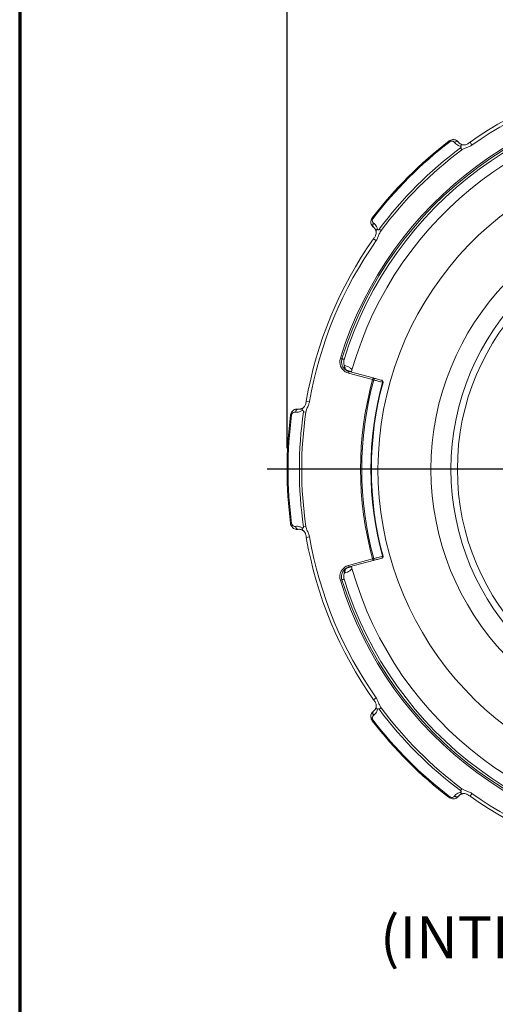
# Paper-space layout 'Layout1' of a CAD drawing. Units: inches. Extents: x -0.2 to 16.1, y 0.2 to 10.6.
# Drawn here: x -0.2 to 1.2, y 5.3 to 8.2 of the extents above; entities that cross this region are included whole.
import ezdxf

# ---------------------------------------------------------------- set-up
doc = ezdxf.new("R2010")
doc.units = ezdxf.units.IN
doc.header["$MEASUREMENT"] = 0
for name, color, linetype, lineweight in [('Border (ANSI)', 7, 'Continuous', 70), ('Center Mark (ANSI)', 7, 'Continuous', 25), ('Dimension (ANSI)', 7, 'Continuous', 25), ('Symbol (ANSI)', 7, 'Continuous', 25), ('Visible (ANSI)', 7, 'Continuous', 18), ('Visible Narrow (ANSI)', 7, 'Continuous', 18)]:
    doc.layers.add(name, color=color, linetype=linetype, lineweight=lineweight)
doc.styles.get("Standard").update_dxf_attribs({"font": 'tahoma.ttf'})

# ---------------------------------------------------------------- blocks, each defined once
blk = doc.blocks.new('CustomObjectsInViewport-1_0')
at = {"layer": 'Center Mark (ANSI)'}
blk.add_line((2.1047, 6.945), (1.058, 6.945), dxfattribs=at)
at = {"layer": 'Visible (ANSI)'}
for p, q in [((1.6278, 7.9179), (1.6281, 7.9176)), ((1.3747, 7.6649), (1.3751, 7.6646)), ((1.3734, 7.2166), (1.3019, 7.2358)), ((1.1507, 7.124), (1.1511, 7.1239)), ((1.1507, 6.7661), (1.1511, 6.7661)), ((1.3019, 6.6543), (1.3734, 6.6734)), ((1.3747, 6.2252), (1.3751, 6.2254)), ((1.6278, 5.9721), (1.6281, 5.9725))]:
    blk.add_line(p, q, dxfattribs=at)
for radius in [0.7425, 0.7235]:
    blk.add_circle((2.3477, 6.945), radius, dxfattribs=at)
at = {"layer": 'Visible (ANSI)', "extrusion": (0, 0, -1)}
for radius, start, end in [(1.1903, 54.8154, 80.1846), (1.2302, 37.4486, 52.5514), (0.9595, 286.0644, 253.9356), (1.1903, 9.8154, 35.1846), (0.9793, 344.6986, 15.3014), (1.2302, 352.4486, 7.5514), (1.1903, 324.8154, 350.1846), (1.2302, 307.4486, 322.5514), (1.1903, 279.8154, 305.1846)]:
    blk.add_arc((-2.3477, 6.945), radius, start, end, dxfattribs=at)
at = {"layer": 'Visible (ANSI)'}
for centre, radius, start, end in [((2.3477, 6.945), 0.802, 275.6171, 264.3829), ((1.3982, 7.2048), 0.005, 344.6986, 75), ((1.3982, 6.6853), 0.005, 285, 15.3014)]:
    blk.add_arc(centre, radius, start, end, dxfattribs=at)
for points, knots in [([(1.5997, 7.9217), (1.6012, 7.9228), (1.6029, 7.9238), (1.6064, 7.9252), (1.6083, 7.9256), (1.6121, 7.9259), (1.6141, 7.9258), (1.618, 7.925), (1.6198, 7.9243), (1.6231, 7.9225), (1.6246, 7.9214), (1.6266, 7.9194), (1.6272, 7.9187), (1.6278, 7.9179)], [0, 0, 0, 0, 0.01479003, 0.01479003, 0.03047334, 0.03047334, 0.04836902, 0.04836902, 0.06781584, 0.06781584, 0.08726267, 0.08726267, 0.09723413, 0.09723413, 0.09723413, 0.09723413]), ([(1.6396, 7.9103), (1.6386, 7.9105), (1.6376, 7.9108), (1.6358, 7.9115), (1.635, 7.9119), (1.6333, 7.9128), (1.6326, 7.9133), (1.6311, 7.9144), (1.6304, 7.915), (1.6292, 7.9162), (1.6286, 7.9169), (1.6281, 7.9176)], [0.1406204, 0.1406204, 0.1406204, 0.1406204, 0.1696834, 0.1696834, 0.1987465, 0.1987465, 0.2278096, 0.2278096, 0.2568726, 0.2568726, 0.2859357, 0.2859357, 0.2859357, 0.2859357]), ([(1.6396, 7.9103), (1.6403, 7.9102), (1.6411, 7.91), (1.6429, 7.9098), (1.6439, 7.9098), (1.6461, 7.9099), (1.6473, 7.9101), (1.6501, 7.9107), (1.6516, 7.9113), (1.6546, 7.9128), (1.6561, 7.9138), (1.659, 7.9159), (1.6604, 7.9169), (1.6618, 7.9179)], [0, 0, 0, 0, 0.0162446, 0.0162446, 0.0317169, 0.0317169, 0.0514715, 0.0514715, 0.0753766, 0.0753766, 0.1029535, 0.1029535, 0.1291168, 0.1291168, 0.1291168, 0.1291168]), ([(1.3747, 7.6649), (1.3733, 7.666), (1.372, 7.6673), (1.3697, 7.6703), (1.3688, 7.6719), (1.3674, 7.6756), (1.367, 7.6776), (1.3668, 7.6819), (1.367, 7.6841), (1.3682, 7.6883), (1.3691, 7.6902), (1.3705, 7.6923), (1.3708, 7.6927), (1.371, 7.693)], [0, 0, 0, 0, 0.01944745, 0.01944745, 0.03889489, 0.03889489, 0.05834234, 0.05834234, 0.07763243, 0.07763243, 0.09389865, 0.09389865, 0.09723723, 0.09723723, 0.09723723, 0.09723723]), ([(1.3748, 7.6309), (1.3764, 7.6331), (1.378, 7.6353), (1.3802, 7.6386), (1.3807, 7.6396), (1.382, 7.6426), (1.3825, 7.6447), (1.3828, 7.6474), (1.3829, 7.6482), (1.3828, 7.6497), (1.3828, 7.6504), (1.3826, 7.6518), (1.3825, 7.6525), (1.3824, 7.6531)], [0, 0, 0, 0, 0.0413694, 0.0413694, 0.0597159, 0.0597159, 0.0908876, 0.0908876, 0.1035443, 0.1035443, 0.115114, 0.115114, 0.1291807, 0.1291807, 0.1291807, 0.1291807]), ([(1.3824, 7.6531), (1.3822, 7.6541), (1.3819, 7.655), (1.3812, 7.6569), (1.3808, 7.6577), (1.3799, 7.6593), (1.3794, 7.6601), (1.3783, 7.6616), (1.3777, 7.6622), (1.3765, 7.6635), (1.3758, 7.6641), (1.3751, 7.6646)], [0.1406198, 0.1406198, 0.1406198, 0.1406198, 0.1696826, 0.1696826, 0.1987455, 0.1987455, 0.2278084, 0.2278084, 0.2568712, 0.2568712, 0.2859341, 0.2859341, 0.2859341, 0.2859341]), ([(1.2879, 7.2538), (1.2874, 7.2552), (1.2871, 7.2566), (1.2859, 7.2627), (1.2862, 7.2674), (1.2875, 7.2718), (1.2875, 7.2718), (1.2875, 7.2718)], [-0.126367, -0.126367, -0.126367, -0.126367, -0.0975695, -0.0975695, 0, 0, 0.0007872, 0.0007872, 0.0007872, 0.0007872]), ([(1.2894, 7.2497), (1.2894, 7.2497), (1.2894, 7.2497), (1.2888, 7.251), (1.2883, 7.2523), (1.2879, 7.2538)], [-0.00052033, -0.00052033, -0.00052033, -0.00052033, 0, 0, 0.0370162, 0.0370162, 0.0370162, 0.0370162]), ([(1.3105, 7.2404), (1.3105, 7.2404), (1.3104, 7.2405), (1.3097, 7.2419), (1.3087, 7.2433), (1.3063, 7.2456), (1.3052, 7.2465), (1.3018, 7.2488), (1.2995, 7.25), (1.2941, 7.2522), (1.2914, 7.2529), (1.2887, 7.2536), (1.2883, 7.2537), (1.2879, 7.2538)], [-0.1949307, -0.1949307, -0.1949307, -0.1949307, -0.1937094, -0.1937094, -0.1642635, -0.1642635, -0.1397517, -0.1397517, -0.0974057, -0.0974057, -0.0458991, -0.0458991, -0.0352593, -0.0352593, -0.0352593, -0.0352593]), ([(1.304, 7.2352), (1.3017, 7.2358), (1.2997, 7.2367), (1.2961, 7.2386), (1.2946, 7.2396), (1.292, 7.2418), (1.291, 7.2428), (1.2893, 7.2447), (1.2888, 7.2455), (1.2883, 7.2461), (1.2882, 7.2463), (1.2882, 7.2463)], [0, 0, 0, 0, 0.0606199, 0.0606199, 0.1212397, 0.1212397, 0.1818596, 0.1818596, 0.2424794, 0.2424794, 0.2675664, 0.2675664, 0.2675664, 0.2675664]), ([(1.3995, 7.2096), (1.3953, 7.2107), (1.391, 7.2119), (1.3868, 7.213), (1.3829, 7.2141), (1.3791, 7.2151), (1.3746, 7.2163), (1.374, 7.2165), (1.3734, 7.2166)], [0.7613451, 0.7613451, 0.7613451, 0.7613451, 0.8559335, 0.8559335, 0.8559335, 0.9419093, 0.9419093, 0.9558305, 0.9558305, 0.9558305, 0.9558305]), ([(1.1644, 7.1269), (1.165, 7.1273), (1.1657, 7.1278), (1.1671, 7.1289), (1.1678, 7.1296), (1.1693, 7.1312), (1.1701, 7.1322), (1.1716, 7.1346), (1.1722, 7.1361), (1.1733, 7.1393), (1.1736, 7.1411), (1.1742, 7.1446), (1.1745, 7.1462), (1.1748, 7.1479)], [0, 0, 0, 0, 0.0162446, 0.0162446, 0.0317169, 0.0317169, 0.0514715, 0.0514715, 0.0753766, 0.0753766, 0.1029535, 0.1029535, 0.1291168, 0.1291168, 0.1291168, 0.1291168]), ([(1.1282, 7.1067), (1.1284, 7.1086), (1.1289, 7.1105), (1.1305, 7.1139), (1.1315, 7.1156), (1.134, 7.1185), (1.1355, 7.1198), (1.1387, 7.122), (1.1405, 7.1228), (1.1442, 7.1239), (1.146, 7.1241), (1.1488, 7.1242), (1.1498, 7.1241), (1.1507, 7.124)], [0, 0, 0, 0, 0.01479003, 0.01479003, 0.03047334, 0.03047334, 0.04836902, 0.04836902, 0.06781584, 0.06781584, 0.08726267, 0.08726267, 0.09723413, 0.09723413, 0.09723413, 0.09723413]), ([(1.1644, 7.1269), (1.1636, 7.1263), (1.1627, 7.1259), (1.1609, 7.1251), (1.16, 7.1247), (1.1582, 7.1242), (1.1573, 7.124), (1.1556, 7.1238), (1.1547, 7.1237), (1.1529, 7.1237), (1.152, 7.1238), (1.1511, 7.1239)], [0.1406204, 0.1406204, 0.1406204, 0.1406204, 0.1696834, 0.1696834, 0.1987465, 0.1987465, 0.2278096, 0.2278096, 0.2568726, 0.2568726, 0.2859357, 0.2859357, 0.2859357, 0.2859357]), ([(1.1507, 6.7661), (1.1489, 6.7658), (1.147, 6.7658), (1.1433, 6.7663), (1.1415, 6.7669), (1.1379, 6.7685), (1.1362, 6.7696), (1.133, 6.7725), (1.1316, 6.7742), (1.1295, 6.778), (1.1288, 6.78), (1.1283, 6.7825), (1.1282, 6.7829), (1.1282, 6.7834)], [0, 0, 0, 0, 0.01944745, 0.01944745, 0.03889489, 0.03889489, 0.05834234, 0.05834234, 0.07763243, 0.07763243, 0.09389865, 0.09389865, 0.09723723, 0.09723723, 0.09723723, 0.09723723]), ([(1.1644, 6.7631), (1.1636, 6.7637), (1.1627, 6.7642), (1.1609, 6.765), (1.16, 6.7653), (1.1582, 6.7658), (1.1573, 6.766), (1.1556, 6.7663), (1.1547, 6.7663), (1.1529, 6.7663), (1.152, 6.7663), (1.1511, 6.7661)], [0.1406198, 0.1406198, 0.1406198, 0.1406198, 0.1696826, 0.1696826, 0.1987455, 0.1987455, 0.2278084, 0.2278084, 0.2568712, 0.2568712, 0.2859341, 0.2859341, 0.2859341, 0.2859341]), ([(1.1748, 6.7421), (1.1743, 6.7448), (1.1739, 6.7475), (1.1731, 6.7513), (1.1728, 6.7525), (1.1716, 6.7555), (1.1705, 6.7573), (1.1687, 6.7595), (1.1682, 6.76), (1.1671, 6.7611), (1.1666, 6.7615), (1.1655, 6.7624), (1.1649, 6.7628), (1.1644, 6.7631)], [0, 0, 0, 0, 0.0413693, 0.0413693, 0.0597159, 0.0597159, 0.0908876, 0.0908876, 0.1035443, 0.1035443, 0.115114, 0.115114, 0.1291807, 0.1291807, 0.1291807, 0.1291807]), ([(1.3734, 6.6734), (1.374, 6.6736), (1.3746, 6.6737), (1.379, 6.6749), (1.3828, 6.676), (1.3867, 6.677), (1.3909, 6.6781), (1.3952, 6.6793), (1.3995, 6.6804)], [0.0720547, 0.0720547, 0.0720547, 0.0720547, 0.0854622, 0.0854622, 0.1709245, 0.1709245, 0.1709245, 0.2665401, 0.2665401, 0.2665401, 0.2665401]), ([(1.2879, 6.6362), (1.2883, 6.6363), (1.2887, 6.6364), (1.2914, 6.6371), (1.2941, 6.6378), (1.2995, 6.64), (1.3018, 6.6412), (1.3052, 6.6435), (1.3063, 6.6444), (1.3087, 6.6468), (1.3097, 6.6481), (1.3104, 6.6496), (1.3105, 6.6496), (1.3105, 6.6497)], [-0.1262018, -0.1262018, -0.1262018, -0.1262018, -0.1177275, -0.1177275, -0.0767037, -0.0767037, -0.0429761, -0.0429761, -0.0234529, -0.0234529, 0, 0, 0.0009728, 0.0009728, 0.0009728, 0.0009728]), ([(1.2997, 6.6534), (1.2983, 6.6528), (1.297, 6.6522), (1.2946, 6.6507), (1.2935, 6.6499), (1.2916, 6.6483), (1.2908, 6.6475), (1.2894, 6.646), (1.2889, 6.6454), (1.2882, 6.6445), (1.288, 6.6441), (1.288, 6.6441)], [0.0003194, 0.0003194, 0.0003194, 0.0003194, 0.047429, 0.047429, 0.094858, 0.094858, 0.142287, 0.142287, 0.189716, 0.189716, 0.2339172, 0.2339172, 0.2339172, 0.2339172]), ([(1.3033, 6.6547), (1.3027, 6.6545), (1.3021, 6.6543), (1.3009, 6.6539), (1.3003, 6.6537), (1.2997, 6.6534)], [0, 0, 0, 0, 0.01970181, 0.01970181, 0.03940361, 0.03940361, 0.03940361, 0.03940361]), ([(1.2875, 6.6182), (1.2875, 6.6182), (1.2875, 6.6183), (1.2863, 6.6225), (1.286, 6.6271), (1.287, 6.6331), (1.2874, 6.6347), (1.2879, 6.6362)], [-0.2746155, -0.2746155, -0.2746155, -0.2746155, -0.2738372, -0.2738372, -0.1803722, -0.1803722, -0.1489162, -0.1489162, -0.1489162, -0.1489162]), ([(1.2879, 6.6362), (1.2883, 6.6377), (1.2888, 6.6391), (1.2894, 6.6403), (1.2894, 6.6403), (1.2894, 6.6403)], [0.11642868, 0.11642868, 0.11642868, 0.11642868, 0.15704754, 0.15704754, 0.15761528, 0.15761528, 0.15761528, 0.15761528]), ([(1.3824, 6.2369), (1.3825, 6.2376), (1.3827, 6.2385), (1.3828, 6.2403), (1.3829, 6.2412), (1.3828, 6.2434), (1.3826, 6.2447), (1.382, 6.2475), (1.3814, 6.249), (1.3799, 6.252), (1.3788, 6.2535), (1.3768, 6.2563), (1.3758, 6.2577), (1.3748, 6.2591)], [0, 0, 0, 0, 0.0162447, 0.0162447, 0.031717, 0.031717, 0.0514716, 0.0514716, 0.0753768, 0.0753768, 0.1029537, 0.1029537, 0.1291169, 0.1291169, 0.1291169, 0.1291169]), ([(1.371, 6.197), (1.3699, 6.1985), (1.3689, 6.2002), (1.3675, 6.2038), (1.3671, 6.2057), (1.3668, 6.2095), (1.3669, 6.2115), (1.3677, 6.2153), (1.3684, 6.2172), (1.3702, 6.2205), (1.3713, 6.222), (1.3733, 6.224), (1.374, 6.2246), (1.3747, 6.2252)], [0, 0, 0, 0, 0.01479003, 0.01479003, 0.03047334, 0.03047334, 0.04836902, 0.04836902, 0.06781584, 0.06781584, 0.08726267, 0.08726267, 0.09723413, 0.09723413, 0.09723413, 0.09723413]), ([(1.3824, 6.2369), (1.3822, 6.236), (1.3819, 6.235), (1.3812, 6.2332), (1.3808, 6.2323), (1.3799, 6.2307), (1.3794, 6.2299), (1.3783, 6.2285), (1.3777, 6.2278), (1.3765, 6.2265), (1.3758, 6.226), (1.3751, 6.2254)], [0.1406198, 0.1406198, 0.1406198, 0.1406198, 0.1696826, 0.1696826, 0.1987455, 0.1987455, 0.2278084, 0.2278084, 0.2568712, 0.2568712, 0.2859341, 0.2859341, 0.2859341, 0.2859341]), ([(1.6396, 5.9797), (1.6386, 5.9795), (1.6376, 5.9792), (1.6358, 5.9786), (1.635, 5.9782), (1.6333, 5.9773), (1.6326, 5.9768), (1.6311, 5.9757), (1.6304, 5.9751), (1.6292, 5.9738), (1.6286, 5.9732), (1.6281, 5.9725)], [0.1406198, 0.1406198, 0.1406198, 0.1406198, 0.1696826, 0.1696826, 0.1987455, 0.1987455, 0.2278084, 0.2278084, 0.2568712, 0.2568712, 0.2859341, 0.2859341, 0.2859341, 0.2859341]), ([(1.6618, 5.9722), (1.6596, 5.9737), (1.6574, 5.9754), (1.6541, 5.9775), (1.6531, 5.9781), (1.6501, 5.9794), (1.648, 5.9799), (1.6452, 5.9802), (1.6444, 5.9802), (1.643, 5.9802), (1.6423, 5.9801), (1.6409, 5.98), (1.6402, 5.9799), (1.6396, 5.9797)], [0, 0, 0, 0, 0.0413693, 0.0413693, 0.0597159, 0.0597159, 0.0908876, 0.0908876, 0.1035443, 0.1035443, 0.115114, 0.115114, 0.1291807, 0.1291807, 0.1291807, 0.1291807]), ([(1.6278, 5.9721), (1.6267, 5.9706), (1.6254, 5.9693), (1.6224, 5.9671), (1.6207, 5.9662), (1.6171, 5.9648), (1.6151, 5.9644), (1.6108, 5.9641), (1.6086, 5.9644), (1.6044, 5.9656), (1.6025, 5.9665), (1.6003, 5.9679), (1.6, 5.9681), (1.5997, 5.9684)], [0, 0, 0, 0, 0.01944745, 0.01944745, 0.03889489, 0.03889489, 0.05834234, 0.05834234, 0.07763243, 0.07763243, 0.09389865, 0.09389865, 0.09723723, 0.09723723, 0.09723723, 0.09723723])]:
    blk.add_open_spline(points, degree=3, knots=knots, dxfattribs=at)
at = {"layer": 'Visible Narrow (ANSI)'}
for p, q in [((1.5997, 7.9217), (1.6014, 7.9193)), ((1.6675, 7.9097), (1.6618, 7.9179)), ((1.6334, 7.9011), (1.6377, 7.8955)), ((1.371, 7.693), (1.3733, 7.6912)), ((1.3972, 7.655), (1.3915, 7.6592)), ((1.3748, 7.6309), (1.383, 7.6251)), ((1.2762, 7.2751), (1.281, 7.2736)), ((1.3095, 7.2354), (1.2948, 7.2395)), ((1.3006, 7.2309), (1.3019, 7.2358)), ((1.3006, 7.2309), (1.3721, 7.2118)), ((1.3721, 7.2118), (1.3734, 7.2166)), ((1.3755, 7.2109), (1.3721, 7.2118)), ((1.403, 7.2035), (1.4016, 7.2038)), ((1.1846, 7.1462), (1.1748, 7.1479)), ((1.1282, 7.1067), (1.1311, 7.1063)), ((1.1666, 7.1161), (1.1736, 7.1151)), ((1.1282, 6.7834), (1.1311, 6.7837)), ((1.1736, 6.775), (1.1666, 6.774)), ((1.1748, 6.7421), (1.1846, 6.7438)), ((1.3721, 6.6783), (1.3755, 6.6792)), ((1.4016, 6.6862), (1.403, 6.6866)), ((1.3095, 6.6546), (1.2941, 6.6503)), ((1.3721, 6.6783), (1.3006, 6.6591)), ((1.3006, 6.6591), (1.3019, 6.6543)), ((1.3734, 6.6734), (1.3721, 6.6783)), ((1.2762, 6.615), (1.281, 6.6165)), ((1.383, 6.2649), (1.3748, 6.2591)), ((1.3915, 6.2308), (1.3972, 6.235)), ((1.371, 6.197), (1.3733, 6.1988)), ((1.6377, 5.9946), (1.6334, 5.9889)), ((1.6618, 5.9722), (1.6675, 5.9803)), ((1.5997, 5.9684), (1.6014, 5.9707))]:
    blk.add_line(p, q, dxfattribs=at)
at = {"layer": 'Visible Narrow (ANSI)', "extrusion": (0, 0, -1)}
for centre, radius, start, end in [((-2.3477, 6.945), 1.1803, 54.8154, 80.1846), ((-2.3477, 6.945), 1.1162, 17.1199, 162.8801), ((-2.3477, 6.945), 1.0784, 15.8951, 164.1049), ((-2.3477, 6.945), 1.2272, 37.4486, 52.5514), ((-2.3477, 6.945), 1.1864, 36.7594, 53.2406), ((-2.3477, 6.945), 1.1803, 9.8154, 35.1846), ((-1.2772, 7.2405), 0.0125, 146.4577, 153.5233), ((-2.3477, 6.945), 1.078, 15.541, 15.6279), ((-2.3477, 6.945), 1.0079, 344.7066, 15.2934), ((-2.3477, 6.945), 1.2272, 352.4486, 7.5514), ((-2.3477, 6.945), 1.1864, 351.7594, 8.2406), ((-2.3477, 6.945), 1.1803, 324.8154, 350.1846), ((-2.3477, 6.945), 1.078, 344.3721, 344.459), ((-2.3477, 6.945), 1.0784, 195.8951, 344.1049), ((-1.277, 6.6501), 0.0125, 207.4977, 214.7103), ((-2.3477, 6.945), 1.1162, 197.1199, 342.8801), ((-2.3477, 6.945), 1.1864, 306.7594, 323.2406), ((-2.3477, 6.945), 1.2272, 307.4486, 322.5514), ((-2.3477, 6.945), 1.1803, 279.8154, 305.1846)]:
    blk.add_arc(centre, radius, start, end, dxfattribs=at)
at = {"layer": 'Visible Narrow (ANSI)'}
for radius, start, end in [(1.1212, 17.1199, 162.8801), (1.1094, 17.1332, 162.8668), (1.1934, 126.7594, 143.2406), (1.0114, 164.7066, 195.2934), (0.9808, 164.6986, 195.3014), (1.1934, 171.7594, 188.2406), (1.1212, 197.1199, 342.8801), (1.1094, 197.1332, 342.8668), (1.1934, 216.7594, 233.2406)]:
    blk.add_arc((2.3477, 6.945), radius, start, end, dxfattribs=at)
at = {"layer": 'Visible Narrow (ANSI)', "extrusion": (0, 0, -1)}
for centre, major_axis, ratio, start_param, end_param in [((1.6198, 7.9119), (0.00799, 0.00602), 0.707107, 4.712747, 6.283185), ((1.6201, 7.9116), (0.00799, 0.00602), 0.707107, 4.712747, 6.283185), ((1.6375, 7.9005), (0.00208, 0.00978), 0.600048, 5.198999, 6.283149), ((1.3922, 7.6552), (-0.00978, -0.00208), 0.600048, 0.000042, 1.084187), ((1.3982, 7.2048), (0.00129, 0.00483), 0.707102, 0, 1.574516), ((1.1493, 7.1141), (0.00139, 0.0099), 0.707107, 4.712747, 6.283185), ((1.1497, 7.114), (0.00139, 0.0099), 0.707107, 4.712747, 6.283185), ((1.1699, 7.1185), (-0.00545, 0.00838), 0.600048, 5.198999, 6.283149), ((1.1699, 6.7715), (-0.00545, -0.00838), 0.600048, 0.000042, 1.084187), ((1.3982, 6.6853), (0.00129, -0.00483), 0.707102, 4.708669, 6.283185), ((1.3808, 6.2172), (-0.00602, 0.00799), 0.707107, 4.712747, 6.283185), ((1.3811, 6.2174), (-0.00602, 0.00799), 0.707107, 4.712747, 6.283185), ((1.3922, 6.2349), (-0.00978, 0.00208), 0.600048, 5.198998, 6.283149), ((1.6375, 5.9895), (0.00208, -0.00978), 0.600048, 0.000042, 1.084187)]:
    blk.add_ellipse(centre, major_axis=major_axis, ratio=ratio, start_param=start_param, end_param=end_param, dxfattribs=at)
at = {"layer": 'Visible Narrow (ANSI)'}
for centre, major_axis, ratio, start_param, end_param in [((1.3808, 7.6729), (-0.00602, -0.00799), 0.707107, 4.712747, 6.283185), ((1.3811, 7.6726), (-0.00602, -0.00799), 0.707107, 4.712747, 6.283185), ((1.3721, 7.2118), (0.00129, 0.00483), 0.707102, 4.708769, 6.283185), ((1.1493, 6.776), (0.00139, -0.0099), 0.707107, 4.712747, 6.283185), ((1.1497, 6.776), (0.00139, -0.0099), 0.707107, 4.712747, 6.283185), ((1.3721, 6.6783), (0.00129, -0.00483), 0.707102, 0, 1.574417), ((1.2773, 6.6506), (0.0107, -0.0065), 0.98895, 6.208319, 6.2825), ((1.6198, 5.9781), (0.00799, -0.00602), 0.707107, 4.712747, 6.283185), ((1.6201, 5.9785), (0.00799, -0.00602), 0.707107, 4.712747, 6.283185)]:
    blk.add_ellipse(centre, major_axis=major_axis, ratio=ratio, start_param=start_param, end_param=end_param, dxfattribs=at)
for points, knots in [([(1.6014, 7.9193), (1.6018, 7.9196), (1.6022, 7.9199), (1.6033, 7.9205), (1.604, 7.9208), (1.6054, 7.9212), (1.6061, 7.9214), (1.6075, 7.9215), (1.6081, 7.9215), (1.6096, 7.9213), (1.6105, 7.9211), (1.6124, 7.9203), (1.6133, 7.9198), (1.6147, 7.9186), (1.6151, 7.9181), (1.6156, 7.9176)], [0, 0, 0, 0, 0.00723857, 0.00723857, 0.01882027, 0.01882027, 0.0310915, 0.0310915, 0.04213909, 0.04213909, 0.0596497, 0.0596497, 0.0824135, 0.0824135, 0.09723413, 0.09723413, 0.09723413, 0.09723413]), ([(1.6156, 7.9176), (1.6156, 7.9175), (1.6157, 7.9175), (1.6157, 7.9173), (1.6158, 7.9173), (1.6158, 7.9172)], [0, 0, 0, 0, 0.001573355, 0.001573355, 0.003146711, 0.003146711, 0.003146711, 0.003146711]), ([(1.6158, 7.9172), (1.6183, 7.914), (1.6214, 7.9112), (1.6276, 7.9078), (1.6303, 7.9068), (1.6333, 7.9062)], [-0.2859357, -0.2859357, -0.2859357, -0.2859357, -0.1980683, -0.1980683, -0.1406204, -0.1406204, -0.1406204, -0.1406204]), ([(1.6377, 7.8955), (1.6385, 7.8961), (1.6411, 7.8977), (1.645, 7.8995), (1.648, 7.9008), (1.6518, 7.9023), (1.6551, 7.9037), (1.6584, 7.905), (1.6618, 7.9065), (1.6639, 7.9076), (1.6657, 7.9085), (1.667, 7.9093), (1.6675, 7.9097)], [0, 0, 0, 0, 0.320083, 0.320083, 0.320083, 0.562383, 0.562383, 0.562383, 0.801279, 0.801279, 0.801279, 1, 1, 1, 1]), ([(1.6333, 7.9062), (1.6349, 7.9059), (1.636, 7.9047), (1.6353, 7.9032), (1.635, 7.9024), (1.6343, 7.9017), (1.6334, 7.9011)], [0, 0, 0, 0, 0.66274, 0.66274, 0.66274, 1, 1, 1, 1]), ([(1.3751, 7.6771), (1.3744, 7.6776), (1.3738, 7.6782), (1.3724, 7.68), (1.3718, 7.6813), (1.371, 7.6847), (1.3711, 7.6871), (1.3725, 7.69), (1.3729, 7.6906), (1.3733, 7.6912)], [0, 0, 0, 0, 0.01826764, 0.01826764, 0.04749585, 0.04749585, 0.08549254, 0.08549254, 0.09723723, 0.09723723, 0.09723723, 0.09723723]), ([(1.3755, 7.6769), (1.3754, 7.6769), (1.3753, 7.6769), (1.3752, 7.677), (1.3752, 7.6771), (1.3751, 7.6771)], [-0.003146711, -0.003146711, -0.003146711, -0.003146711, -0.001573355, -0.001573355, 0, 0, 0, 0]), ([(1.3865, 7.6594), (1.3859, 7.6624), (1.3848, 7.6651), (1.3815, 7.6713), (1.3787, 7.6744), (1.3755, 7.6769)], [0.1406198, 0.1406198, 0.1406198, 0.1406198, 0.1980668, 0.1980668, 0.2859341, 0.2859341, 0.2859341, 0.2859341]), ([(1.383, 7.6251), (1.3836, 7.626), (1.3852, 7.6286), (1.3869, 7.6326), (1.3882, 7.6356), (1.3897, 7.6394), (1.3911, 7.6427), (1.3924, 7.6459), (1.3939, 7.6493), (1.395, 7.6514), (1.3959, 7.6532), (1.3968, 7.6545), (1.3972, 7.655)], [0, 0, 0, 0, 0.320901, 0.320901, 0.320901, 0.559811, 0.559811, 0.559811, 0.799697, 0.799697, 0.799697, 1, 1, 1, 1]), ([(1.3915, 7.6592), (1.3903, 7.6576), (1.3884, 7.6566), (1.3874, 7.6575), (1.3868, 7.6579), (1.3866, 7.6586), (1.3865, 7.6594)], [0, 0, 0, 0, 0.680624, 0.680624, 0.680624, 1, 1, 1, 1]), ([(1.2762, 7.2751), (1.2755, 7.2728), (1.275, 7.2705), (1.2741, 7.2608), (1.2757, 7.2534), (1.2822, 7.2423), (1.2862, 7.2381), (1.2939, 7.2333), (1.2972, 7.2319), (1.3006, 7.2309)], [0, 0, 0, 0, 0.0361687, 0.0361687, 0.1471498, 0.1471498, 0.2325198, 0.2325198, 0.2858761, 0.2858761, 0.2858761, 0.2858761]), ([(1.3019, 7.2358), (1.299, 7.2366), (1.2962, 7.2378), (1.2896, 7.2419), (1.2861, 7.2455), (1.2806, 7.255), (1.2792, 7.2614), (1.28, 7.2696), (1.2804, 7.2716), (1.281, 7.2736)], [-0.2858761, -0.2858761, -0.2858761, -0.2858761, -0.2325198, -0.2325198, -0.1471498, -0.1471498, -0.0361687, -0.0361687, 0, 0, 0, 0]), ([(1.2875, 7.2718), (1.2872, 7.2719), (1.2868, 7.272), (1.2858, 7.2723), (1.2851, 7.2725), (1.2844, 7.2727), (1.2838, 7.2728), (1.2831, 7.273), (1.2819, 7.2733), (1.2814, 7.2735), (1.281, 7.2736)], [-2.144176, -2.144176, -2.144176, -2.144176, -1.839119, -1.839119, -1.226884, -1.226884, -1.226884, -0.613442, -0.613442, -0.174724, -0.174724, -0.174724, -0.174724]), ([(1.2894, 7.2497), (1.2891, 7.2492), (1.2888, 7.2488), (1.2882, 7.248), (1.2879, 7.2477), (1.2876, 7.2474)], [-1.125351, -1.125351, -1.125351, -1.125351, -0.5263, -0.5263, 0, 0, 0, 0]), ([(1.2876, 7.2474), (1.2876, 7.2473), (1.2877, 7.247), (1.2887, 7.2455), (1.2898, 7.2439), (1.2937, 7.2401), (1.2969, 7.2378), (1.302, 7.2358), (1.303, 7.2355), (1.304, 7.2352)], [-0.3030993, -0.3030993, -0.3030993, -0.3030993, -0.24408, -0.24408, -0.1496492, -0.1496492, -0.0268892, -0.0268892, 0, 0, 0, 0]), ([(1.2894, 7.2497), (1.2899, 7.2488), (1.2902, 7.2477), (1.2907, 7.2455), (1.2908, 7.2443), (1.2907, 7.2432)], [-0.12060293, -0.12060293, -0.12060293, -0.12060293, -0.07842114, -0.07842114, -0.03157681, -0.03157681, -0.03157681, -0.03157681]), ([(1.3755, 7.2109), (1.3761, 7.2107), (1.3767, 7.2105), (1.3812, 7.2093), (1.3851, 7.2083), (1.3889, 7.2073), (1.3932, 7.2061), (1.3974, 7.205), (1.4016, 7.2038)], [-0.9558305, -0.9558305, -0.9558305, -0.9558305, -0.9419093, -0.9419093, -0.8559335, -0.8559335, -0.8559335, -0.7613451, -0.7613451, -0.7613451, -0.7613451]), ([(1.1427, 7.115), (1.1468, 7.1144), (1.1509, 7.1147), (1.1577, 7.1167), (1.1603, 7.1179), (1.1629, 7.1195)], [-0.2859357, -0.2859357, -0.2859357, -0.2859357, -0.1980683, -0.1980683, -0.1406204, -0.1406204, -0.1406204, -0.1406204]), ([(1.1629, 7.1195), (1.1642, 7.1204), (1.1659, 7.1204), (1.1665, 7.1188), (1.1668, 7.118), (1.1667, 7.1171), (1.1666, 7.1161)], [0, 0, 0, 0, 0.66274, 0.66274, 0.66274, 1, 1, 1, 1]), ([(1.1736, 7.1151), (1.1737, 7.1161), (1.1744, 7.1191), (1.1759, 7.1231), (1.1771, 7.1261), (1.1787, 7.1299), (1.1801, 7.1332), (1.1815, 7.1365), (1.1828, 7.1399), (1.1836, 7.1422), (1.1842, 7.1441), (1.1845, 7.1456), (1.1846, 7.1462)], [0, 0, 0, 0, 0.320083, 0.320083, 0.320083, 0.562383, 0.562383, 0.562383, 0.801279, 0.801279, 0.801279, 1, 1, 1, 1]), ([(1.1311, 7.1063), (1.1311, 7.1068), (1.1312, 7.1072), (1.1315, 7.1084), (1.1318, 7.1091), (1.1325, 7.1104), (1.1329, 7.1111), (1.1338, 7.1121), (1.1343, 7.1125), (1.1355, 7.1135), (1.1362, 7.114), (1.1381, 7.1148), (1.1392, 7.115), (1.1409, 7.1152), (1.1416, 7.1151), (1.1423, 7.115)], [0, 0, 0, 0, 0.00723857, 0.00723857, 0.01882027, 0.01882027, 0.0310915, 0.0310915, 0.04213909, 0.04213909, 0.0596497, 0.0596497, 0.0824135, 0.0824135, 0.09723413, 0.09723413, 0.09723413, 0.09723413]), ([(1.1423, 7.115), (1.1424, 7.115), (1.1424, 7.115), (1.1426, 7.115), (1.1427, 7.115), (1.1427, 7.115)], [0, 0, 0, 0, 0.001573355, 0.001573355, 0.003146711, 0.003146711, 0.003146711, 0.003146711]), ([(1.1423, 6.775), (1.1415, 6.7749), (1.1406, 6.7749), (1.1384, 6.7752), (1.137, 6.7756), (1.134, 6.7775), (1.1325, 6.7792), (1.1313, 6.7822), (1.1312, 6.783), (1.1311, 6.7837)], [0, 0, 0, 0, 0.01826764, 0.01826764, 0.04749585, 0.04749585, 0.08549254, 0.08549254, 0.09723723, 0.09723723, 0.09723723, 0.09723723]), ([(1.1427, 6.7751), (1.1427, 6.775), (1.1426, 6.775), (1.1424, 6.775), (1.1424, 6.775), (1.1423, 6.775)], [-0.003146711, -0.003146711, -0.003146711, -0.003146711, -0.001573355, -0.001573355, 0, 0, 0, 0]), ([(1.1629, 6.7705), (1.1603, 6.7722), (1.1577, 6.7733), (1.1509, 6.7753), (1.1468, 6.7756), (1.1427, 6.7751)], [0.1406198, 0.1406198, 0.1406198, 0.1406198, 0.1980668, 0.1980668, 0.2859341, 0.2859341, 0.2859341, 0.2859341]), ([(1.1666, 6.774), (1.1668, 6.7719), (1.1662, 6.7699), (1.1648, 6.7698), (1.1642, 6.7697), (1.1635, 6.7701), (1.1629, 6.7705)], [0, 0, 0, 0, 0.680624, 0.680624, 0.680624, 1, 1, 1, 1]), ([(1.1846, 6.7438), (1.1844, 6.7448), (1.1837, 6.7478), (1.1821, 6.7519), (1.1809, 6.7549), (1.1793, 6.7586), (1.1779, 6.7619), (1.1766, 6.7652), (1.1752, 6.7686), (1.1745, 6.7709), (1.174, 6.7728), (1.1736, 6.7743), (1.1736, 6.775)], [0, 0, 0, 0, 0.320901, 0.320901, 0.320901, 0.559811, 0.559811, 0.559811, 0.799697, 0.799697, 0.799697, 1, 1, 1, 1]), ([(1.4016, 6.6862), (1.3973, 6.685), (1.3931, 6.6839), (1.3888, 6.6827), (1.3849, 6.6817), (1.3811, 6.6807), (1.3767, 6.6795), (1.3761, 6.6793), (1.3755, 6.6792)], [-0.2665401, -0.2665401, -0.2665401, -0.2665401, -0.1709245, -0.1709245, -0.1709245, -0.0854622, -0.0854622, -0.0720547, -0.0720547, -0.0720547, -0.0720547]), ([(1.3006, 6.6591), (1.2983, 6.6585), (1.296, 6.6576), (1.2874, 6.6533), (1.282, 6.6479), (1.276, 6.6365), (1.2746, 6.6309), (1.2746, 6.6218), (1.2751, 6.6183), (1.2762, 6.615)], [0, 0, 0, 0, 0.0362965, 0.0362965, 0.1472208, 0.1472208, 0.2325471, 0.2325471, 0.2858761, 0.2858761, 0.2858761, 0.2858761]), ([(1.281, 6.6165), (1.2801, 6.6193), (1.2796, 6.6223), (1.2796, 6.6301), (1.2808, 6.6349), (1.2859, 6.6447), (1.2906, 6.6493), (1.298, 6.653), (1.2999, 6.6537), (1.3019, 6.6543)], [-0.2858761, -0.2858761, -0.2858761, -0.2858761, -0.2325471, -0.2325471, -0.1472208, -0.1472208, -0.0362965, -0.0362965, 0, 0, 0, 0]), ([(1.2997, 6.6534), (1.2973, 6.6524), (1.2951, 6.6511), (1.2912, 6.648), (1.2896, 6.6463), (1.288, 6.6443), (1.2876, 6.6437), (1.2875, 6.6433)], [0, 0, 0, 0, 0.081589, 0.081589, 0.1777586, 0.1777586, 0.237145, 0.237145, 0.237145, 0.237145]), ([(1.2875, 6.6433), (1.2874, 6.6432), (1.2874, 6.6432), (1.2873, 6.643), (1.2873, 6.643), (1.2873, 6.643)], [0, 0, 0, 0, 0.01805745, 0.01805745, 0.0361149, 0.0361149, 0.0361149, 0.0361149]), ([(1.2873, 6.643), (1.2876, 6.6427), (1.2878, 6.6424), (1.2885, 6.6415), (1.289, 6.641), (1.2894, 6.6403)], [0, 0, 0, 0, 0.526655, 0.526655, 1.31711, 1.31711, 1.31711, 1.31711]), ([(1.2906, 6.6473), (1.2907, 6.6467), (1.2907, 6.6461), (1.2907, 6.6437), (1.2902, 6.6419), (1.2894, 6.6403)], [-0.09490356, -0.09490356, -0.09490356, -0.09490356, -0.07105373, -0.07105373, 0, 0, 0, 0]), ([(1.281, 6.6165), (1.2814, 6.6166), (1.2819, 6.6167), (1.2831, 6.617), (1.2838, 6.6172), (1.2844, 6.6174), (1.2851, 6.6176), (1.2858, 6.6177), (1.2868, 6.618), (1.2872, 6.6181), (1.2875, 6.6182)], [0.174724, 0.174724, 0.174724, 0.174724, 0.612173, 0.612173, 1.224347, 1.224347, 1.224347, 1.83785, 1.83785, 2.144176, 2.144176, 2.144176, 2.144176]), ([(1.3972, 6.235), (1.3966, 6.2359), (1.3949, 6.2384), (1.3932, 6.2424), (1.3919, 6.2454), (1.3903, 6.2492), (1.389, 6.2525), (1.3876, 6.2558), (1.3862, 6.2591), (1.3851, 6.2613), (1.3842, 6.263), (1.3834, 6.2644), (1.383, 6.2649)], [0, 0, 0, 0, 0.320083, 0.320083, 0.320083, 0.562383, 0.562383, 0.562383, 0.801279, 0.801279, 0.801279, 1, 1, 1, 1]), ([(1.3733, 6.1988), (1.3731, 6.1992), (1.3728, 6.1996), (1.3722, 6.2006), (1.3719, 6.2013), (1.3715, 6.2028), (1.3713, 6.2035), (1.3712, 6.2048), (1.3712, 6.2055), (1.3714, 6.207), (1.3716, 6.2079), (1.3723, 6.2098), (1.3729, 6.2107), (1.3741, 6.212), (1.3746, 6.2125), (1.3751, 6.2129)], [0, 0, 0, 0, 0.00723857, 0.00723857, 0.01882027, 0.01882027, 0.0310915, 0.0310915, 0.04213909, 0.04213909, 0.0596497, 0.0596497, 0.0824135, 0.0824135, 0.09723413, 0.09723413, 0.09723413, 0.09723413]), ([(1.3751, 6.2129), (1.3752, 6.213), (1.3752, 6.213), (1.3753, 6.2131), (1.3754, 6.2131), (1.3755, 6.2132)], [0, 0, 0, 0, 0.001573355, 0.001573355, 0.003146711, 0.003146711, 0.003146711, 0.003146711]), ([(1.3755, 6.2132), (1.3787, 6.2156), (1.3815, 6.2188), (1.3848, 6.225), (1.3859, 6.2277), (1.3865, 6.2307)], [-0.2859341, -0.2859341, -0.2859341, -0.2859341, -0.1980668, -0.1980668, -0.1406198, -0.1406198, -0.1406198, -0.1406198]), ([(1.3865, 6.2307), (1.3868, 6.2322), (1.388, 6.2334), (1.3895, 6.2327), (1.3903, 6.2323), (1.3909, 6.2316), (1.3915, 6.2308)], [0, 0, 0, 0, 0.662741, 0.662741, 0.662741, 1, 1, 1, 1]), ([(1.6333, 5.9838), (1.6303, 5.9832), (1.6276, 5.9822), (1.6214, 5.9788), (1.6183, 5.9761), (1.6158, 5.9728)], [0.1406198, 0.1406198, 0.1406198, 0.1406198, 0.1980668, 0.1980668, 0.2859341, 0.2859341, 0.2859341, 0.2859341]), ([(1.6334, 5.9889), (1.6351, 5.9877), (1.636, 5.9858), (1.6352, 5.9847), (1.6348, 5.9842), (1.634, 5.984), (1.6333, 5.9838)], [0, 0, 0, 0, 0.680624, 0.680624, 0.680624, 1, 1, 1, 1]), ([(1.6675, 5.9803), (1.6667, 5.9809), (1.664, 5.9826), (1.6601, 5.9843), (1.6571, 5.9856), (1.6533, 5.9871), (1.65, 5.9884), (1.6468, 5.9898), (1.6434, 5.9912), (1.6413, 5.9923), (1.6395, 5.9933), (1.6382, 5.9942), (1.6377, 5.9946)], [0, 0, 0, 0, 0.320901, 0.320901, 0.320901, 0.559811, 0.559811, 0.559811, 0.799697, 0.799697, 0.799697, 1, 1, 1, 1]), ([(1.6156, 5.9725), (1.6151, 5.9718), (1.6145, 5.9712), (1.6127, 5.9698), (1.6114, 5.9692), (1.608, 5.9684), (1.6056, 5.9685), (1.6027, 5.9698), (1.602, 5.9702), (1.6014, 5.9707)], [0, 0, 0, 0, 0.01826764, 0.01826764, 0.04749585, 0.04749585, 0.08549254, 0.08549254, 0.09723723, 0.09723723, 0.09723723, 0.09723723]), ([(1.6158, 5.9728), (1.6158, 5.9728), (1.6157, 5.9727), (1.6157, 5.9726), (1.6156, 5.9725), (1.6156, 5.9725)], [-0.003146711, -0.003146711, -0.003146711, -0.003146711, -0.001573355, -0.001573355, 0, 0, 0, 0])]:
    blk.add_open_spline(points, degree=3, knots=knots, dxfattribs=at)
for points in [[(1.3095, 7.2354), (1.31, 7.237), (1.3103, 7.2387), (1.3105, 7.2404)], [(1.3105, 6.6497), (1.3103, 6.6513), (1.31, 6.653), (1.3095, 6.6546)]]:
    blk.add_open_spline(points, degree=3, dxfattribs=at)
blk = doc.blocks.new('CustomObjectsInViewport1_0')
at = {"layer": 'Border (ANSI)'}
blk.add_line((0.3225, 10.6775), (0.3225, 0.3225), dxfattribs=at)
at = {"layer": 'Dimension (ANSI)'}
blk.add_line((1.1175, 7.0075), (1.1175, 9.0321), dxfattribs=at)
at = {"layer": 'Symbol (ANSI)', "insert": (1.3942, 5.6152), "char_height": 0.125, "attachment_point": 1}
blk.add_mtext('\\fCalibri Light|b0|i0;\\W1.;(INTERIOR NOT SHOWN)', dxfattribs=at)

psp = doc.layouts.get("Layout1")

# ---------------------------------------------------------------- block references
for name in ['CustomObjectsInViewport1_0', 'CustomObjectsInViewport-1_0']:
    psp.add_blockref(name, (-0.5676, -0.0878))

doc.saveas('drawing.dxf')
